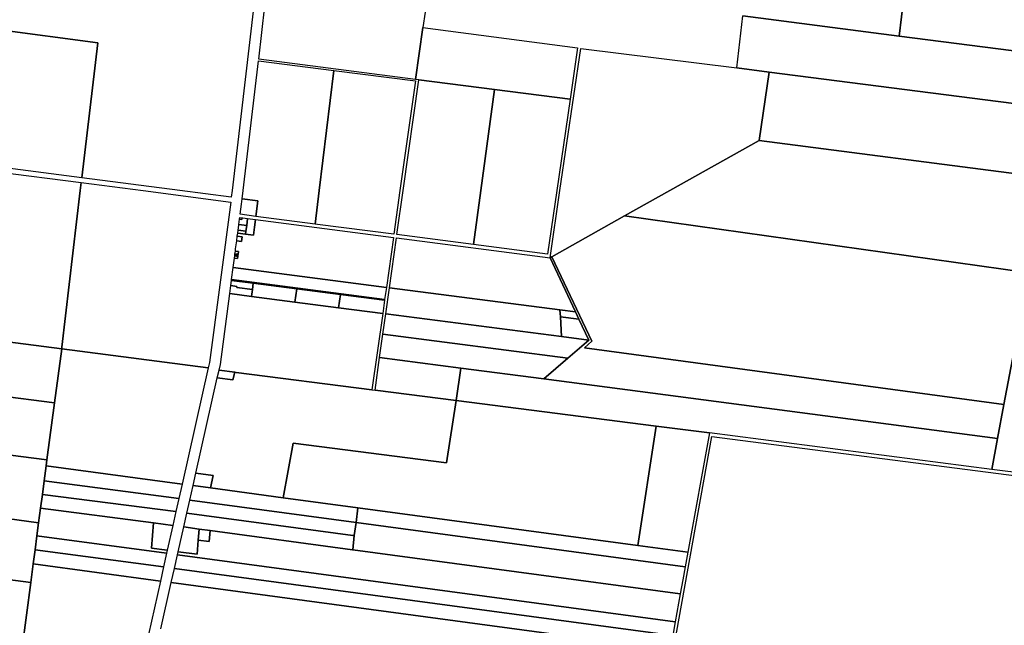
# Model space of a CAD drawing. Units: millimetres. Extents: x 5146732 to 5174717, y 6842938 to 6865889.
# Drawn here: x 5162397 to 5168650, y 6854497 to 6858340 of the extents above; entities that cross this region are included whole.
import ezdxf

# ---------------------------------------------------------------- set-up
doc = ezdxf.new("R2010")
doc.units = ezdxf.units.MM
doc.header["$MEASUREMENT"] = 0
doc.layers.add('v- Gral', color=253, linetype='Continuous')

msp = doc.modelspace()

# ---------------------------------------------------------------- linework, layer by layer
at = {"layer": 'v- Gral', "linetype": 'Continuous'}
for p, q in [((5168077.6, 6859044.3), (5167982, 6858236.5)), ((5167982, 6858236.5), (5168077.6, 6859044.3)), ((5163884.6, 6858430), (5163745.7, 6857255.5)), ((5163914.9, 6858090.1), (5163954.8, 6858428.1)), ((5164971.3, 6858387.2), (5164957.8, 6858291.6)), ((5166951.2, 6858034.8), (5166990.2, 6858364.6)), ((5167982, 6858236.5), (5166990.2, 6858364.6)), ((5166990.2, 6858364.6), (5167982, 6858236.5)), ((5162892.6, 6858194.5), (5161954.7, 6858316.1)), ((5161954.7, 6858316.1), (5162892.6, 6858194.5)), ((5164957.8, 6858291.6), (5164911.4, 6857961.8)), ((5164911.4, 6857961.8), (5164957.8, 6858291.6)), ((5164957.8, 6858291.6), (5165939.8, 6858161.1)), ((5167982, 6858236.5), (5169063.1, 6858097)), ((5169063.1, 6858097), (5167982, 6858236.5)), ((5162791.5, 6857336.1), (5162892.6, 6858194.5)), ((5162892.6, 6858194.5), (5162791.5, 6857336.1)), ((5165939.8, 6858161.1), (5165892.3, 6857835.5)), ((5165827.9, 6857255.5), (5165959.6, 6858158.5)), ((5165959.6, 6858158.5), (5166951.2, 6858034.8)), ((5163816.2, 6857255.5), (5163913.7, 6858080.2)), ((5163913.7, 6858080.2), (5164391.1, 6858018.7)), ((5164911.4, 6857961.8), (5163914.9, 6858090.1)), ((5164391.1, 6858018.7), (5164299.9, 6857255.5)), ((5164299.9, 6857255.5), (5164391.1, 6858018.7)), ((5164391.1, 6858018.7), (5164910, 6857951.9)), ((5166951.2, 6858034.8), (5167156.3, 6858008.4)), ((5167156.3, 6858008.4), (5166951.2, 6858034.8)), ((5167156.3, 6858008.4), (5167092.8, 6857573)), ((5167092.8, 6857573), (5167156.3, 6858008.4)), ((5169001.5, 6857770.8), (5167156.3, 6858008.4)), ((5167156.3, 6858008.4), (5169001.5, 6857770.8)), ((5164910, 6857951.9), (5164811.9, 6857255.5)), ((5164832.1, 6857255.5), (5164931.2, 6857959.2)), ((5164931.2, 6857959.2), (5164911.4, 6857961.8)), ((5164931.2, 6857959.2), (5165411.4, 6857897.4)), ((5165411.4, 6857897.4), (5164931.2, 6857959.2)), ((5165411.4, 6857897.4), (5165325.1, 6857255.5)), ((5165325.1, 6857255.5), (5165411.4, 6857897.4)), ((5165411.4, 6857897.4), (5165892.3, 6857835.5)), ((5165892.3, 6857835.5), (5165411.4, 6857897.4)), ((5165892.3, 6857835.5), (5165807.7, 6857255.5)), ((5167092.8, 6857573), (5166525.9, 6857255.5)), ((5166525.9, 6857255.5), (5167092.8, 6857573)), ((5167092.8, 6857573), (5168919.7, 6857337.7)), ((5168919.7, 6857337.7), (5167092.8, 6857573)), ((5161843.3, 6857428.9), (5162788, 6857306.3)), ((5162791.5, 6857336.1), (5161852, 6857458)), ((5162788, 6857306.3), (5162782.1, 6857255.5)), ((5162782.1, 6857255.5), (5162788, 6857306.3)), ((5162788, 6857306.3), (5163180.2, 6857255.5)), ((5163413.5, 6857255.5), (5162791.5, 6857336.1)), ((5162782.1, 6857255.5), (5162665.7, 6856262.3)), ((5162665.7, 6856262.3), (5162782.1, 6857255.5)), ((5163180.2, 6857255.5), (5163737.2, 6857183.3)), ((5163740.7, 6857213.1), (5163413.5, 6857255.5)), ((5163745.7, 6857255.5), (5163740.7, 6857213.1)), ((5163810.1, 6857204.3), (5163816.2, 6857255.5)), ((5164299.9, 6857255.5), (5164274.5, 6857043.3)), ((5164274.5, 6857043.3), (5164299.9, 6857255.5)), ((5164811.9, 6857255.5), (5164772.9, 6856978.7)), ((5164792.8, 6856976.1), (5164832.1, 6857255.5)), ((5165325.1, 6857255.5), (5165279, 6856913.1)), ((5165279, 6856913.1), (5165325.1, 6857255.5)), ((5165807.7, 6857255.5), (5165748.8, 6856852.2)), ((5165765.8, 6856829.8), (5165827.9, 6857255.5)), ((5166525.9, 6857255.5), (5166238.8, 6857094.7)), ((5166238.8, 6857094.7), (5166525.9, 6857255.5)), ((5163737.2, 6857183.3), (5163602.4, 6856164.8)), ((5163797.5, 6857105.1), (5163806, 6857169.5)), ((5163806, 6857169.5), (5163810.1, 6857204.3)), ((5163909.3, 6857191.4), (5163810.1, 6857204.3)), ((5163810.1, 6857204.3), (5163909.3, 6857191.4)), ((5163896.7, 6857092.2), (5163909.3, 6857191.4)), ((5163909.3, 6857191.4), (5163896.7, 6857092.2)), ((5163896.7, 6857092.2), (5163797.5, 6857105.1)), ((5163784.2, 6857004.4), (5163788.3, 6857035.7)), ((5163788.3, 6857035.7), (5163789, 6857041)), ((5163789, 6857041), (5163793.3, 6857073.4)), ((5163789, 6857041), (5163839.1, 6857034.5)), ((5163839.1, 6857034.5), (5163789, 6857041)), ((5163793.3, 6857073.4), (5163793.5, 6857075.4)), ((5163793.3, 6857073.4), (5163808.2, 6857071.4)), ((5163808.2, 6857071.4), (5163793.3, 6857073.4)), ((5163793.5, 6857075.4), (5163794.9, 6857085.3)), ((5163794.9, 6857085.3), (5163809.7, 6857083.3)), ((5163808.2, 6857071.4), (5163809.7, 6857083.3)), ((5163809.7, 6857083.3), (5163808.2, 6857071.4)), ((5163809.7, 6857083.3), (5163814.7, 6857082.7)), ((5163814.7, 6857082.7), (5163844.4, 6857078.8)), ((5163839.1, 6857034.5), (5163844.4, 6857078.8)), ((5163844.4, 6857078.8), (5163839.1, 6857034.5)), ((5163844.4, 6857078.8), (5163894, 6857072.4)), ((5163894, 6857072.4), (5163887.5, 6857022.8)), ((5163887.5, 6857022.8), (5163894, 6857072.4)), ((5163894, 6857072.4), (5164770.2, 6856958.9)), ((5164274.5, 6857043.3), (5163896.7, 6857092.2)), ((5164289.2, 6857041.4), (5164274.5, 6857043.3)), ((5164772.9, 6856978.7), (5164289.2, 6857041.4)), ((5166238.8, 6857094.7), (5165775.5, 6856835.2)), ((5165775.5, 6856835.2), (5166238.8, 6857094.7)), ((5168805.7, 6856734.2), (5166238.8, 6857094.7)), ((5166238.8, 6857094.7), (5168805.7, 6856734.2)), ((5163779.1, 6856966.3), (5163781.7, 6856986.1)), ((5163781.7, 6856986.1), (5163784.2, 6857004.4)), ((5163831.8, 6856979.6), (5163781.7, 6856986.1)), ((5163781.7, 6856986.1), (5163831.8, 6856979.6)), ((5163834.2, 6856997.9), (5163784.2, 6857004.4)), ((5163784.2, 6857004.4), (5163834.2, 6856997.9)), ((5163831.8, 6856979.6), (5163834.2, 6856997.9)), ((5163834.2, 6856997.9), (5163831.8, 6856979.6)), ((5163880.9, 6856973.3), (5163831.8, 6856979.6)), ((5163831.8, 6856979.6), (5163880.9, 6856973.3)), ((5163839.1, 6857034.5), (5163834.2, 6856997.9)), ((5163834.2, 6856997.9), (5163839.1, 6857034.5)), ((5163887.5, 6857022.8), (5163880.9, 6856973.3)), ((5163880.9, 6856973.3), (5163887.5, 6857022.8)), ((5165279, 6856913.1), (5164792.8, 6856976.1)), ((5163768.6, 6856887), (5163775.2, 6856936.6)), ((5163775.2, 6856936.6), (5163779.1, 6856966.3)), ((5163804.9, 6856932.7), (5163775.2, 6856936.6)), ((5163775.2, 6856936.6), (5163804.9, 6856932.7)), ((5163779.1, 6856966.3), (5163808.9, 6856962.4)), ((5163808.9, 6856962.4), (5163779.1, 6856966.3)), ((5163808.9, 6856962.4), (5163804.9, 6856932.7)), ((5163804.9, 6856932.7), (5163808.9, 6856962.4)), ((5164770.2, 6856958.9), (5164725.5, 6856641.6)), ((5164745.3, 6856639.1), (5164790, 6856956.3)), ((5164790, 6856956.3), (5165765.8, 6856829.8)), ((5165748.8, 6856852.2), (5165279, 6856913.1)), ((5163763.4, 6856847.3), (5163764.3, 6856854.5)), ((5163764.3, 6856854.5), (5163766.6, 6856872.1)), ((5163784.1, 6856851.9), (5163764.3, 6856854.5)), ((5163764.3, 6856854.5), (5163784.1, 6856851.9)), ((5163766.6, 6856872.1), (5163768.6, 6856887)), ((5163766.6, 6856872.1), (5163786.5, 6856869.6)), ((5163786.5, 6856869.6), (5163766.6, 6856872.1)), ((5163784.1, 6856851.9), (5163783.2, 6856844.8)), ((5163783.2, 6856844.8), (5163784.1, 6856851.9)), ((5163786.5, 6856869.6), (5163784.1, 6856851.9)), ((5163784.1, 6856851.9), (5163786.5, 6856869.6)), ((5163752.8, 6856767.7), (5163760.7, 6856827.5)), ((5163760.7, 6856827.5), (5163762.5, 6856841)), ((5163780.6, 6856824.9), (5163760.7, 6856827.5)), ((5163760.7, 6856827.5), (5163780.6, 6856824.9)), ((5163762.5, 6856841), (5163763.4, 6856847.3)), ((5163782.4, 6856838.4), (5163762.5, 6856841)), ((5163762.5, 6856841), (5163782.4, 6856838.4)), ((5163783.2, 6856844.8), (5163763.4, 6856847.3)), ((5163763.4, 6856847.3), (5163783.2, 6856844.8)), ((5163782.4, 6856838.4), (5163780.6, 6856824.9)), ((5163780.6, 6856824.9), (5163782.4, 6856838.4)), ((5163783.2, 6856844.8), (5163782.4, 6856838.4)), ((5163782.4, 6856838.4), (5163783.2, 6856844.8)), ((5165775.5, 6856835.2), (5165765.8, 6856829.8)), ((5165765.8, 6856829.8), (5165775.5, 6856835.2)), ((5165765.8, 6856829.8), (5165927.1, 6856485.9)), ((5165927.1, 6856485.9), (5165765.8, 6856829.8)), ((5166030.6, 6856299.2), (5165775.5, 6856835.2)), ((5165775.5, 6856835.2), (5166030.6, 6856299.2)), ((5163742.7, 6856691.2), (5163752.8, 6856767.7)), ((5164725.5, 6856641.6), (5163752.8, 6856767.7)), ((5163752.8, 6856767.7), (5164725.5, 6856641.6)), ((5168647.8, 6855898.2), (5168805.7, 6856734.2)), ((5168805.7, 6856734.2), (5168647.8, 6855898.2)), ((5163737.8, 6856654), (5163742, 6856686.2)), ((5163742, 6856686.2), (5163742.7, 6856691.2)), ((5163742, 6856686.2), (5163879.9, 6856668.3)), ((5163879.9, 6856668.3), (5163742, 6856686.2)), ((5163742.7, 6856691.2), (5164714.7, 6856565.2)), ((5164714.7, 6856565.2), (5163742.7, 6856691.2)), ((5163879.9, 6856668.3), (5163874.5, 6856627.3)), ((5163874.5, 6856627.3), (5163879.9, 6856668.3)), ((5163879.9, 6856668.3), (5164156.4, 6856632.5)), ((5164156.4, 6856632.5), (5163879.9, 6856668.3)), ((5163671.4, 6856152.5), (5163730.9, 6856601.9)), ((5163730.9, 6856601.9), (5163737.8, 6856654)), ((5163868.9, 6856584), (5163730.9, 6856601.9)), ((5163730.9, 6856601.9), (5163868.9, 6856584)), ((5163737.8, 6856654), (5163776.3, 6856647.1)), ((5163776.3, 6856647.1), (5163737.8, 6856654)), ((5163776.3, 6856647.1), (5163775.4, 6856640.1)), ((5163775.4, 6856640.1), (5163776.3, 6856647.1)), ((5163775.4, 6856640.1), (5163874.5, 6856627.3)), ((5163874.5, 6856627.3), (5163775.4, 6856640.1)), ((5163874.5, 6856627.3), (5163868.9, 6856584)), ((5163868.9, 6856584), (5163874.5, 6856627.3)), ((5164156.4, 6856632.5), (5164145.3, 6856548.2)), ((5164145.3, 6856548.2), (5164156.4, 6856632.5)), ((5164156.4, 6856632.5), (5164433.6, 6856596.6)), ((5164433.6, 6856596.6), (5164156.4, 6856632.5)), ((5164725.5, 6856641.6), (5164714.7, 6856565.2)), ((5164722, 6856473.5), (5164745.3, 6856639.1)), ((5164745.3, 6856639.1), (5165827.9, 6856498.8)), ((5165827.9, 6856498.8), (5164745.3, 6856639.1)), ((5164145.3, 6856548.2), (5163868.9, 6856584)), ((5163868.9, 6856584), (5164145.3, 6856548.2)), ((5164422.6, 6856512.3), (5164145.3, 6856548.2)), ((5164145.3, 6856548.2), (5164422.6, 6856512.3)), ((5164433.6, 6856596.6), (5164422.6, 6856512.3)), ((5164422.6, 6856512.3), (5164433.6, 6856596.6)), ((5164433.6, 6856596.6), (5164714, 6856560.2)), ((5164714, 6856560.2), (5164433.6, 6856596.6)), ((5164714, 6856560.2), (5164702.2, 6856476)), ((5164714.7, 6856565.2), (5164714, 6856560.2)), ((5164702.2, 6856476), (5164422.6, 6856512.3)), ((5164422.6, 6856512.3), (5164702.2, 6856476)), ((5164702.2, 6856476), (5164634, 6855992)), ((5164703.9, 6856344.7), (5164722, 6856473.5)), ((5165838.6, 6856328.7), (5164722, 6856473.5)), ((5164722, 6856473.5), (5165838.6, 6856328.7)), ((5165827.9, 6856498.8), (5165927.1, 6856485.9)), ((5165830.7, 6856453.8), (5165827.9, 6856498.8)), ((5165827.9, 6856498.8), (5165830.7, 6856453.8)), ((5165927.1, 6856485.9), (5165827.9, 6856498.8)), ((5165927.1, 6856485.9), (5165948.3, 6856440.6)), ((5165948.3, 6856440.6), (5165927.1, 6856485.9)), ((5165838.6, 6856328.7), (5165830.7, 6856453.8)), ((5165830.7, 6856453.8), (5165948.3, 6856440.6)), ((5165948.3, 6856440.6), (5165830.7, 6856453.8)), ((5165830.7, 6856453.8), (5165838.6, 6856328.7)), ((5165948.3, 6856440.6), (5166011.3, 6856306.4)), ((5166011.3, 6856306.4), (5165948.3, 6856440.6)), ((5162664.3, 6856251.7), (5161730.1, 6856372.8)), ((5161730.1, 6856372.8), (5162664.3, 6856251.7)), ((5164682.9, 6856196.2), (5164703.9, 6856344.7)), ((5165878.5, 6856192.5), (5164703.9, 6856344.7)), ((5164703.9, 6856344.7), (5165878.5, 6856192.5)), ((5166011.3, 6856306.4), (5165838.6, 6856328.7)), ((5165838.6, 6856328.7), (5166011.3, 6856306.4)), ((5165878.5, 6856192.5), (5166011.3, 6856306.4)), ((5166011.3, 6856306.4), (5165878.5, 6856192.5)), ((5165984.3, 6856258.7), (5166030.6, 6856299.2)), ((5166030.6, 6856299.2), (5165984.3, 6856258.7)), ((5162618.5, 6855907.7), (5162664.3, 6856251.7)), ((5162664.3, 6856251.7), (5162618.5, 6855907.7)), ((5162665.7, 6856262.3), (5162664.3, 6856251.7)), ((5162664.3, 6856251.7), (5162665.7, 6856262.3)), ((5163594.8, 6856131), (5162664.3, 6856251.7)), ((5162664.3, 6856251.7), (5163594.8, 6856131)), ((5168647.8, 6855898.2), (5165984.3, 6856258.7)), ((5165984.3, 6856258.7), (5168647.8, 6855898.2)), ((5163602.4, 6856164.8), (5163594.8, 6856131)), ((5164653.8, 6855989.5), (5164682.9, 6856196.2)), ((5165198.7, 6856129.3), (5164682.9, 6856196.2)), ((5164682.9, 6856196.2), (5165198.7, 6856129.3)), ((5165725.3, 6856061.1), (5165878.5, 6856192.5)), ((5165878.5, 6856192.5), (5165725.3, 6856061.1)), ((5163594.8, 6856131), (5163428.9, 6855393.4)), ((5163652.1, 6856067), (5163663.2, 6856116)), ((5163663.2, 6856116), (5163671.4, 6856152.5)), ((5163663.2, 6856116), (5163762.3, 6856103.3)), ((5163762.3, 6856103.3), (5163663.2, 6856116)), ((5163762.3, 6856103.3), (5163751.3, 6856054.3)), ((5163751.3, 6856054.3), (5163762.3, 6856103.3)), ((5163772.8, 6856102), (5163762.3, 6856103.3)), ((5163762.3, 6856103.3), (5163772.8, 6856102)), ((5164634, 6855992), (5163772.8, 6856102)), ((5163772.8, 6856102), (5164634, 6855992)), ((5165198.7, 6856129.3), (5165169.7, 6855923.6)), ((5165169.7, 6855923.6), (5165198.7, 6856129.3)), ((5165725.3, 6856061.1), (5165198.7, 6856129.3)), ((5165198.7, 6856129.3), (5165725.3, 6856061.1)), ((5163516, 6855461.8), (5163652.1, 6856067)), ((5163751.3, 6856054.3), (5163652.1, 6856067)), ((5163652.1, 6856067), (5163751.3, 6856054.3)), ((5168606.9, 6855681.7), (5165725.3, 6856061.1)), ((5165725.3, 6856061.1), (5168606.9, 6855681.7)), ((5162618.5, 6855907.7), (5161684.3, 6856028.8)), ((5161684.3, 6856028.8), (5162618.5, 6855907.7)), ((5164634, 6855992), (5164653.8, 6855989.5)), ((5165169.7, 6855923.6), (5164653.8, 6855989.5)), ((5164653.8, 6855989.5), (5165169.7, 6855923.6)), ((5165169.7, 6855923.6), (5165108.1, 6855528.2)), ((5165108.1, 6855528.2), (5165169.7, 6855923.6)), ((5166439.9, 6855761.4), (5165169.7, 6855923.6)), ((5165169.7, 6855923.6), (5166439.9, 6855761.4)), ((5162570.3, 6855545.9), (5162618.5, 6855907.7)), ((5162618.5, 6855907.7), (5162570.3, 6855545.9)), ((5168606.9, 6855681.7), (5168647.8, 6855898.2)), ((5168647.8, 6855898.2), (5168606.9, 6855681.7)), ((5166439.9, 6855761.4), (5166321.8, 6855003.6)), ((5166321.8, 6855003.6), (5166439.9, 6855761.4)), ((5166776.8, 6855718.4), (5166439.9, 6855761.4)), ((5166439.9, 6855761.4), (5166776.8, 6855718.4)), ((5162570.3, 6855545.9), (5161636.1, 6855667)), ((5161636.1, 6855667), (5162570.3, 6855545.9)), ((5166449.9, 6853795.5), (5166793.1, 6855696.1)), ((5166776.8, 6855718.4), (5166640, 6854960.8)), ((5168569.9, 6855485.9), (5166776.8, 6855718.4)), ((5166793.1, 6855696.1), (5168816.8, 6855432.7)), ((5168569.9, 6855485.9), (5168606.9, 6855681.7)), ((5168606.9, 6855681.7), (5168569.9, 6855485.9)), ((5164134, 6855652.6), (5164069.4, 6855306.6)), ((5164069.4, 6855306.6), (5164134, 6855652.6)), ((5165108.1, 6855528.2), (5164134, 6855652.6)), ((5164134, 6855652.6), (5165108.1, 6855528.2)), ((5162565.4, 6855509), (5162570.3, 6855545.9)), ((5162570.3, 6855545.9), (5162565.4, 6855509)), ((5162552.6, 6855412.9), (5162565.4, 6855509)), ((5162565.4, 6855509), (5162552.6, 6855412.9)), ((5163428.9, 6855393.4), (5162565.4, 6855509)), ((5162565.4, 6855509), (5163428.9, 6855393.4)), ((5168820.4, 6855453.5), (5168569.9, 6855485.9)), ((5162541.2, 6855327.2), (5162552.6, 6855412.9)), ((5162552.6, 6855412.9), (5162541.2, 6855327.2)), ((5163408.1, 6855301.2), (5162552.6, 6855412.9)), ((5162552.6, 6855412.9), (5163408.1, 6855301.2)), ((5163498.4, 6855383.4), (5163516, 6855461.8)), ((5163516, 6855461.8), (5163625.5, 6855447)), ((5163625.5, 6855447), (5163516, 6855461.8)), ((5163625.5, 6855447), (5163607.8, 6855368.7)), ((5163607.8, 6855368.7), (5163625.5, 6855447)), ((5163428.9, 6855393.4), (5163408.1, 6855301.2)), ((5163477.8, 6855291.8), (5163498.4, 6855383.4)), ((5163607.8, 6855368.7), (5163498.4, 6855383.4)), ((5163498.4, 6855383.4), (5163607.8, 6855368.7)), ((5164069.4, 6855306.6), (5163607.8, 6855368.7)), ((5163607.8, 6855368.7), (5164069.4, 6855306.6)), ((5162541.2, 6855327.2), (5162529.5, 6855239.6)), ((5162529.5, 6855239.6), (5162541.2, 6855327.2)), ((5163389.6, 6855218.7), (5162541.2, 6855327.2)), ((5162541.2, 6855327.2), (5163389.6, 6855218.7)), ((5163408.1, 6855301.2), (5163389.6, 6855218.7)), ((5163459.2, 6855209.3), (5163477.8, 6855291.8)), ((5163477.8, 6855291.8), (5164533.8, 6855149.7)), ((5164533.8, 6855149.7), (5163477.8, 6855291.8)), ((5164069.4, 6855306.6), (5164543.8, 6855242.8)), ((5164543.8, 6855242.8), (5164069.4, 6855306.6)), ((5162517.3, 6855147.8), (5161583.7, 6855272.8)), ((5161583.7, 6855272.8), (5162517.3, 6855147.8)), ((5162529.5, 6855239.6), (5162517.3, 6855147.8)), ((5162517.3, 6855147.8), (5162529.5, 6855239.6)), ((5163247.1, 6855146.1), (5162529.5, 6855239.6)), ((5162529.5, 6855239.6), (5163247.1, 6855146.1)), ((5164543.8, 6855242.8), (5164533.8, 6855149.7)), ((5164533.8, 6855149.7), (5164543.8, 6855242.8)), ((5166321.8, 6855003.6), (5164543.8, 6855242.8)), ((5164543.8, 6855242.8), (5166321.8, 6855003.6)), ((5163389.6, 6855218.7), (5163369.7, 6855130.1)), ((5163439.3, 6855120.7), (5163459.2, 6855209.3)), ((5164513.7, 6855067.5), (5163459.2, 6855209.3)), ((5163459.2, 6855209.3), (5164513.7, 6855067.5)), ((5162506.3, 6855064.6), (5162517.3, 6855147.8)), ((5162517.3, 6855147.8), (5162506.3, 6855064.6)), ((5163233.3, 6854987), (5163247.1, 6855146.1)), ((5163247.1, 6855146.1), (5163233.3, 6854987)), ((5163369.7, 6855130.1), (5163247.1, 6855146.1)), ((5163247.1, 6855146.1), (5163369.7, 6855130.1)), ((5163369.7, 6855130.1), (5163334.4, 6854973.4)), ((5163404.1, 6854964), (5163439.3, 6855120.7)), ((5163537.3, 6855107.6), (5163439.3, 6855120.7)), ((5163439.3, 6855120.7), (5163537.3, 6855107.6)), ((5163531.2, 6855037.1), (5163537.3, 6855107.6)), ((5163537.3, 6855107.6), (5163531.2, 6855037.1)), ((5163537.3, 6855107.6), (5163607.4, 6855098.1)), ((5163607.4, 6855098.1), (5163537.3, 6855107.6)), ((5163607.4, 6855098.1), (5163601.3, 6855027.7)), ((5163601.3, 6855027.7), (5163607.4, 6855098.1)), ((5164510, 6854976.7), (5163607.4, 6855098.1)), ((5163607.4, 6855098.1), (5164510, 6854976.7)), ((5164533.8, 6855149.7), (5164522.1, 6855066.3)), ((5164522.1, 6855066.3), (5164533.8, 6855149.7)), ((5166623.3, 6854868.6), (5164533.8, 6855149.7)), ((5164533.8, 6855149.7), (5166623.3, 6854868.6)), ((5162494.5, 6854976.7), (5162506.3, 6855064.6)), ((5162506.3, 6855064.6), (5162494.5, 6854976.7)), ((5162506.3, 6855064.6), (5163330, 6854953.8)), ((5163330, 6854953.8), (5162506.3, 6855064.6)), ((5163531.2, 6855037.1), (5163523.5, 6854948)), ((5163523.5, 6854948), (5163531.2, 6855037.1)), ((5163601.3, 6855027.7), (5163531.2, 6855037.1)), ((5163531.2, 6855037.1), (5163601.3, 6855027.7)), ((5164522.1, 6855066.3), (5164512.2, 6854976.4)), ((5164512.2, 6854976.4), (5164522.1, 6855066.3)), ((5164522.1, 6855066.3), (5164513.7, 6855067.5)), ((5164513.7, 6855067.5), (5164522.1, 6855066.3)), ((5162482.5, 6854886.3), (5162494.5, 6854976.7)), ((5162494.5, 6854976.7), (5162482.5, 6854886.3)), ((5162494.5, 6854976.7), (5163310.5, 6854866.9)), ((5163310.5, 6854866.9), (5162494.5, 6854976.7)), ((5163334.4, 6854973.4), (5163233.3, 6854987)), ((5163233.3, 6854987), (5163334.4, 6854973.4)), ((5163334.4, 6854973.4), (5163330, 6854953.8)), ((5164512.2, 6854976.4), (5164510, 6854976.7)), ((5164510, 6854976.7), (5164512.2, 6854976.4)), ((5166592.3, 6854696.6), (5164512.2, 6854976.4)), ((5164512.2, 6854976.4), (5166592.3, 6854696.6)), ((5166640, 6854960.8), (5166321.8, 6855003.6)), ((5166321.8, 6855003.6), (5166640, 6854960.8)), ((5163330, 6854953.8), (5163310.5, 6854866.9)), ((5163380.1, 6854857.5), (5163399.7, 6854944.5)), ((5163399.7, 6854944.5), (5163404.1, 6854964)), ((5163399.7, 6854944.5), (5166560.2, 6854519.3)), ((5166560.2, 6854519.3), (5163399.7, 6854944.5)), ((5163523.5, 6854948), (5163404.1, 6854964)), ((5163404.1, 6854964), (5163523.5, 6854948)), ((5166640, 6854960.8), (5166623.3, 6854868.6)), ((5161533.1, 6854893.2), (5162466.8, 6854768.1)), ((5162466.8, 6854768.1), (5161533.1, 6854893.2)), ((5162466.8, 6854768.1), (5162482.5, 6854886.3)), ((5162482.5, 6854886.3), (5162466.8, 6854768.1)), ((5163290.4, 6854777.6), (5162482.5, 6854886.3)), ((5162482.5, 6854886.3), (5163290.4, 6854777.6)), ((5163310.5, 6854866.9), (5163290.4, 6854777.6)), ((5163360, 6854768.2), (5163380.1, 6854857.5)), ((5166544.5, 6854431.8), (5163380.1, 6854857.5)), ((5163380.1, 6854857.5), (5166544.5, 6854431.8)), ((5166623.3, 6854868.6), (5166608.4, 6854785.7)), ((5166608.4, 6854785.7), (5166592.3, 6854696.6)), ((5162399, 6854258.6), (5162466.8, 6854768.1)), ((5162466.8, 6854768.1), (5162399, 6854258.6)), ((5163290.4, 6854777.6), (5163149.4, 6854150.7)), ((5163293.9, 6854474.3), (5163360, 6854768.2)), ((5163360, 6854768.2), (5166528.2, 6854342)), ((5166528.2, 6854342), (5163360, 6854768.2)), ((5166592.3, 6854696.6), (5166560.2, 6854519.3)), ((5166560.2, 6854519.3), (5166544.5, 6854431.8))]:
    msp.add_line(p, q, dxfattribs=at)

doc.saveas('drawing.dxf')
